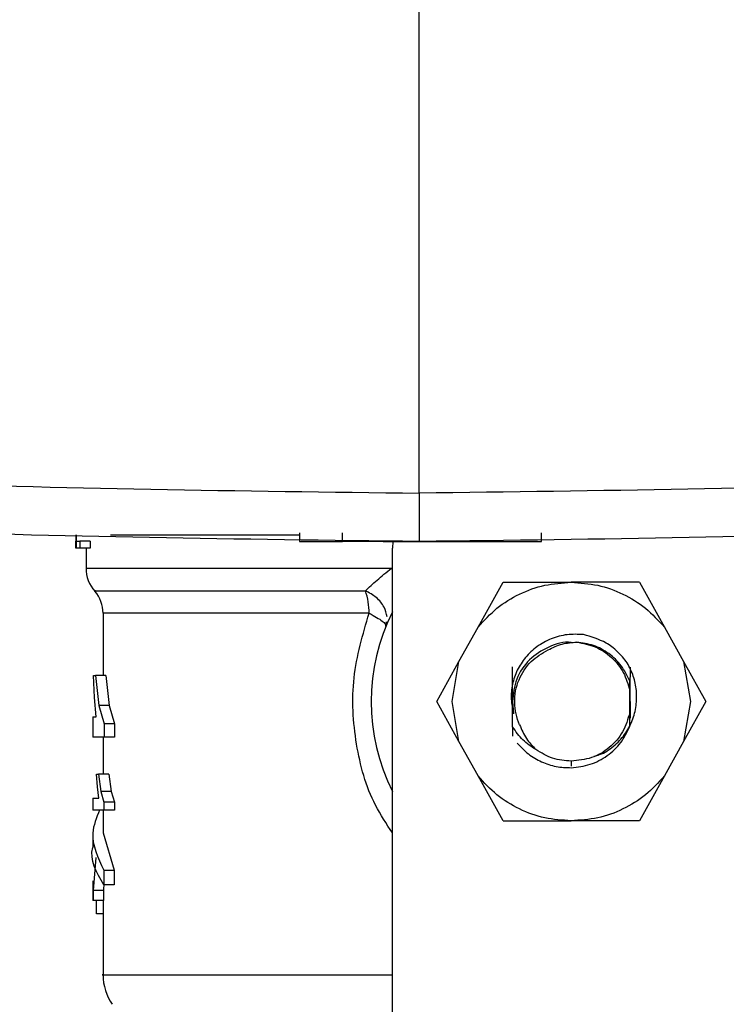
# Model space of a CAD drawing. Extents: x 0.4 to 10.6, y 0.4 to 8.1.
# Drawn here: x 6.9 to 7, y 5.8 to 5.9 of the extents above; entities that cross this region are included whole.
import ezdxf

# ---------------------------------------------------------------- set-up
doc = ezdxf.new("R2010")
doc.units = 0
doc.linetypes.add('SLD-SOLID', pattern=[0])
doc.layers.get('0').update_dxf_attribs({"linetype": 'CONTINUOUS'})

msp = doc.modelspace()

# ---------------------------------------------------------------- linework, layer by layer
at = {"color": 7, "linetype": 'SLD-SOLID'}
for p, q in [((6.936196887839998, 5.886052203008743), (6.936196887839998, 5.966310737188642)), ((6.909719988370067, 5.881801676111193), (6.909728045165882, 5.882346233375977)), ((6.90973101757599, 5.882846165378497), (6.90973101757599, 5.881801676111193)), ((6.909769815350017, 5.881801676111193), (6.909769815350017, 5.882846165378497)), ((6.909806305595144, 5.882343710738452), (6.910027984812065, 5.882343710738452)), ((6.910027984812065, 5.882343710738452), (6.910027984812065, 5.881801676111193)), ((6.910821970306544, 5.882343710738452), (6.910027984812065, 5.882343710738452)), ((6.910821970306544, 5.882343710738452), (6.910821970306544, 5.881801676111193)), ((6.912395548572878, 5.882846165378497), (6.926951519087732, 5.882846165378497)), ((6.926951519087732, 5.882977401195783), (6.926951519087732, 5.882321241664682)), ((6.930284177477466, 5.882321241664682), (6.930284177477466, 5.882977401195783)), ((6.945614773710443, 5.882321241664682), (6.945614773710443, 5.882977401195783)), ((6.90973101757599, 5.881801676111193), (6.909719988370067, 5.881801676111193)), ((6.909769815350017, 5.881801676111193), (6.90973101757599, 5.881801676111193)), ((6.910027984812065, 5.881801676111193), (6.909769815350017, 5.881801676111193)), ((6.910821970306544, 5.881801676111193), (6.910027984812065, 5.881801676111193)), ((6.910505643294114, 5.881801676111193), (6.910505643294114, 5.880261087685979)), ((6.926951519087732, 5.882321241664682), (6.930284177477466, 5.882321241664682)), ((6.934163524662916, 5.882331586434068), (6.934127699298996, 5.881801676111193)), ((6.934127699298996, 5.845374692474372), (6.934127699298996, 5.881801676111193)), ((6.938767083926651, 5.882321241664682), (6.940147494646695, 5.882321241664682)), ((6.940730008806331, 5.87572444676031), (6.94265096794858, 5.879176998876132)), ((6.94265096794858, 5.879176998876132), (6.947907245005396, 5.879176998876132)), ((6.953163482951555, 5.879176998876132), (6.947907245005396, 5.879176998876132)), ((6.953163482951555, 5.879176998876132), (6.955084481204462, 5.87572444676031)), ((6.911818001466973, 5.876792050427261), (6.911818001466973, 5.871994072076139)), ((6.933624579777742, 5.87580276585556), (6.933672099228794, 5.876142539708241)), ((6.939251078335506, 5.873066388577535), (6.940730008806331, 5.87572444676031)), ((6.955084481204462, 5.87572444676031), (6.956563372564628, 5.873066388577535)), ((6.937539791437771, 5.869990648108752), (6.939251078335506, 5.873066388577535)), ((6.938720894238016, 5.869990648108752), (6.939251078335506, 5.873066388577535)), ((6.952499579509912, 5.872533486289224), (6.952502121702767, 5.872528851676097)), ((6.956563372564628, 5.873066388577535), (6.957093595772778, 5.869990648108752)), ((6.956563372564628, 5.873066388577535), (6.958274698573022, 5.869990648108752)), ((6.911163562804882, 5.87029868366141), (6.911091364527812, 5.871994072076139)), ((6.911091364527812, 5.871994072076139), (6.911246594734579, 5.871994072076139)), ((6.911246594734579, 5.871994072076139), (6.911492718113563, 5.869681830342907)), ((6.912038742028071, 5.871994072076139), (6.911246594734579, 5.871994072076139)), ((6.912038742028071, 5.871994072076139), (6.912290340899357, 5.869681830342907)), ((6.952421671076585, 5.870837491659277), (6.952424056826802, 5.871563131276626)), ((6.91129974612057, 5.868825130906239), (6.911163562804882, 5.87029868366141)), ((6.952421671076585, 5.869143824113557), (6.952421671076585, 5.870837491659277)), ((6.911492718113563, 5.869681830342907), (6.911895205908435, 5.868266532914767)), ((6.912290340899357, 5.869681830342907), (6.911492718113563, 5.869681830342907)), ((6.912290340899357, 5.869681830342907), (6.912701941477845, 5.868266532914767)), ((6.939251078335506, 5.866914927195298), (6.937539791437771, 5.869990648108752)), ((6.939251078335506, 5.866914927195298), (6.938720894238016, 5.869990648108752)), ((6.943368531214784, 5.869990648108752), (6.943465799424467, 5.869056020683426)), ((6.952447366779745, 5.870004551948133), (6.952445724132055, 5.868699644355871)), ((6.957093595772778, 5.869990648108752), (6.956563372564628, 5.866914927195298)), ((6.958274698573022, 5.869990648108752), (6.956563372564628, 5.866914927195298)), ((6.911030586563258, 5.868825130906239), (6.911030586563258, 5.867235282605636)), ((6.911030586563258, 5.868825130906239), (6.91129974612057, 5.868825130906239)), ((6.952425543031855, 5.868083710137862), (6.952421671076585, 5.869143824113557)), ((6.911895205908435, 5.868266532914767), (6.911895205908435, 5.867235282605636)), ((6.912701941477845, 5.868266532914767), (6.911895205908435, 5.868266532914767)), ((6.912701941477845, 5.868266532914767), (6.912701941477845, 5.867235282605636)), ((6.943388712314984, 5.868043171939497), (6.943384605695757, 5.867325823781918)), ((6.911895205908435, 5.867235282605636), (6.911030586563258, 5.867235282605636)), ((6.911818001466973, 5.867235282605636), (6.911818001466973, 5.864400776683423)), ((6.912701941477845, 5.867235282605636), (6.911895205908435, 5.867235282605636)), ((6.940730008806331, 5.864256849457194), (6.939251078335506, 5.866914927195298)), ((6.956563372564628, 5.866914927195298), (6.955084481204462, 5.864256849457194)), ((6.911385789571034, 5.863411804996998), (6.911308076691001, 5.864400776683423)), ((6.911308076691001, 5.864400776683423), (6.911459122057224, 5.864400776683423)), ((6.911459122057224, 5.864400776683423), (6.911639891524515, 5.863051967376095)), ((6.912256001740491, 5.864400776683423), (6.911459122057224, 5.864400776683423)), ((6.912256001740491, 5.864400776683423), (6.91244079960569, 5.863051967376095)), ((6.94265096794858, 5.86080429734137), (6.940730008806331, 5.864256849457194)), ((6.955084481204462, 5.864256849457194), (6.953163482951555, 5.86080429734137)), ((6.911501596233225, 5.862552230926871), (6.911385789571034, 5.863411804996998)), ((6.911639891524515, 5.863051967376095), (6.911889300198879, 5.862226380468901)), ((6.91244079960569, 5.863051967376095), (6.911639891524515, 5.863051967376095)), ((6.91244079960569, 5.863051967376095), (6.912695879325653, 5.862226380468901)), ((6.911030586563258, 5.862552230926871), (6.911030586563258, 5.861624819418186)), ((6.911030586563258, 5.862552230926871), (6.911501596233225, 5.862552230926871)), ((6.911889300198879, 5.862226380468901), (6.911889300198879, 5.861624819418186)), ((6.912695879325653, 5.862226380468901), (6.911889300198879, 5.862226380468901)), ((6.912695879325653, 5.862226380468901), (6.912695879325653, 5.861624819418186)), ((6.911889300198879, 5.861624819418186), (6.911030586563258, 5.861624819418186)), ((6.911818001466973, 5.861624819418186), (6.911818001466973, 5.859864429087698)), ((6.912695879325653, 5.861624819418186), (6.911889300198879, 5.861624819418186)), ((6.94265096794858, 5.86080429734137), (6.947907245005396, 5.86080429734137)), ((6.953163482951555, 5.86080429734137), (6.947907245005396, 5.86080429734137)), ((6.911030586563258, 5.859864409532368), (6.911030586563258, 5.858747174438763)), ((6.911818001466973, 5.859864429087698), (6.912687470533904, 5.856998536861396)), ((6.911255903071493, 5.857986120119417), (6.911053935626861, 5.855420323981935)), ((6.911881047849767, 5.856998536861396), (6.912687470533904, 5.856998536861396)), ((6.911881047849767, 5.856998536861396), (6.911881047849767, 5.855881282212462)), ((6.912687470533904, 5.856998536861396), (6.912687470533904, 5.855881282212462)), ((6.911030586563258, 5.856173790833377), (6.911030586563258, 5.8546558474799)), ((6.911888283321738, 5.855997167095972), (6.911841858969147, 5.855420323981935)), ((6.912687470533904, 5.855881282212462), (6.911881047849767, 5.855881282212462)), ((6.911841858969147, 5.855420323981935), (6.911053935626861, 5.855420323981935)), ((6.911053935626861, 5.855420323981935), (6.911053935626861, 5.8546558474799)), ((6.911841858969147, 5.855420323981935), (6.911841858969147, 5.8546558474799)), ((6.911053935626861, 5.8546558474799), (6.911030586563258, 5.8546558474799)), ((6.911841858969147, 5.8546558474799), (6.911053935626861, 5.8546558474799)), ((6.911323760065381, 5.853634433501583), (6.911323760065381, 5.8546558474799)), ((6.911818001466973, 5.8546558474799), (6.911818001466973, 5.848920621289277)), ((6.911818001466973, 5.853634433501583), (6.911323760065381, 5.853634433501583))]:
    msp.add_line(p, q, dxfattribs=at)
at = {"color": 8, "linetype": 'SLD-SOLID'}
msp.add_line((6.947907245005396, 5.865397472725062), (6.947907245005396, 5.865003784828533), dxfattribs=at)
at = {"color": 8, "linetype": 'SLD-SOLID', "flags": 128}
msp.add_lwpolyline([(6.932326614327506, 5.876792050427261), (6.928627606392094, 5.876792050427261), (6.92519302562422, 5.876792050427261), (6.922070000368341, 5.876792050427261), (6.919301356796391, 5.876792050427261), (6.916925032247896, 5.876792050427261), (6.914973723234029, 5.876792050427261), (6.913474064113774, 5.876792050427261), (6.912446744425903, 5.876792050427261), (6.911905765786447, 5.87679206998259), (6.911818001466973, 5.87679206998259)], dxfattribs=at)
at = {"color": 7, "linetype": 'SLD-SOLID'}
for centre, radius, start, end in [((6.9131303327317, 5.880264180526583), 0.002624671916010924, 179.8382069217, 222.765072715136), ((6.909193324857684, 5.876792065945126), 0.002624671916011437, 0, 40.22419444698598), ((6.92731393044481, 5.876865259728958), 0.005013218458205869, 359.1632654464198, 19.37162323813655), ((6.947907235618839, 5.869990654116149), 0.01541994750656209, 153.3313394026458, 206.668660597355), ((6.91575500464771, 5.848922276644496), 0.003937007874015877, 179.9955137360561, 215.0000033512947)]:
    msp.add_arc(centre, radius, start, end, dxfattribs=at)
for points, knots in [([(6.771648018944795, 5.899970513334346), (6.785226897168378, 5.897822370493377), (6.812411164803215, 5.893521890811238), (6.853518079191402, 5.889292983479183), (6.894804604550822, 5.88655125575169), (6.922396473439111, 5.88621858993194), (6.936196887839998, 5.886052203008743)], [0, 0, 0, 0, 0.2494319855738332, 0.4993509582220682, 0.7495941911758344, 1, 1, 1, 1]), ([(7.100745678513881, 5.899970493779017), (7.087166806778198, 5.897822351545811), (7.059982552153802, 5.893521873083861), (7.018875651810316, 5.889292955989345), (6.977589144186279, 5.886551263397506), (6.949997289052297, 5.88621859243039), (6.936196887839998, 5.886052203008743)], [0, 0, 0, 0, 0.2494319879630464, 0.4993509626015086, 0.7495943078455193, 1, 1, 1, 1]), ([(6.936196887839998, 5.882321241664682), (6.922333352339605, 5.882488437273516), (6.894615297549685, 5.882822719754785), (6.85314005283415, 5.885577756980181), (6.81184541715237, 5.889827192304134), (6.784537173166442, 5.894148574507218), (6.77089639029434, 5.896307154764887)], [0, 0, 0, 0, 0.250406625536792, 0.5006503980309389, 0.7505691138089879, 1, 1, 1, 1]), ([(7.101497346274996, 5.896307154764887), (7.087856563406564, 5.894148574447983), (7.06054831942798, 5.88982719212631), (7.019253696638442, 5.885577759025843), (6.977778465179772, 5.882822718565683), (6.95006042336088, 5.882488436929381), (6.936196887839998, 5.882321241664682)], [0, 0, 0, 0, 0.2494309448137362, 0.4993497193291621, 0.7495933156111598, 1, 1, 1, 1]), ([(6.936196887839998, 5.886052203008743), (6.936196887839998, 5.885803912523214), (6.936196887839998, 5.88530576424036), (6.936196887839998, 5.884357179664426), (6.936196887839998, 5.883325241887057), (6.936196887839998, 5.88248404550776), (6.936196887839998, 5.882375805810988), (6.936196887839998, 5.882321241664682)], [0, 0, 0, 0, 0.1211797981728699, 0.2431245331350899, 0.4898581876265315, 0.7428350843837461, 1, 1, 1, 1]), ([(6.933797370670536, 5.882321241664682), (6.933400016799462, 5.882321241664682), (6.9323498829861, 5.882321241664682), (6.931085416559082, 5.882321241664682), (6.930518601363879, 5.882321241664682), (6.930284177477466, 5.882321241664682)], [0, 0, 0, 0, 0.2630582753030057, 0.6952150460585859, 1, 1, 1, 1]), ([(6.933397542400497, 5.882321241664682), (6.933408098302291, 5.882321241664682), (6.933429224337909, 5.882321241664682), (6.933658587406656, 5.882321241664682), (6.934193715601018, 5.882321241664682), (6.935154334806227, 5.882321241664682), (6.936282498710746, 5.882321241664682), (6.937410665763539, 5.882321241664682), (6.938371235943911, 5.882321241664682), (6.938906491807901, 5.882321241664682), (6.939135695189638, 5.882321241664682), (6.939156881279963, 5.882321241664682), (6.93916745974592, 5.882321241664682)], [0, 0, 0, 0, 0.06189830094221713, 0.1238800564760432, 0.2480676078821344, 0.3735737411057981, 0.5000020819883644, 0.6264304228709308, 0.7519328696381816, 0.8761204210442728, 0.9381454582449797, 1, 1, 1, 1]), ([(6.940147494646695, 5.882321241664682), (6.940546850387403, 5.882321241664682), (6.941973238131086, 5.882321241664682), (6.944080597427966, 5.882321241664683), (6.945118549235095, 5.882321241664682), (6.945614773710443, 5.882321241664682)], [0, 0, 0, 0, 0.1687071724611379, 0.6025751442662282, 1, 1, 1, 1]), ([(6.932043335822185, 5.878528113927662), (6.932326904511642, 5.878791940777018), (6.932901974510157, 5.879326974832283), (6.933660853998934, 5.879948955767614), (6.934045527803804, 5.880264236094054)], [0, 0, 0, 0, 0.4931029095412965, 1, 1, 1, 1]), ([(6.940730008806331, 5.87572444676031), (6.941193335080758, 5.876233395673074), (6.942119981876716, 5.877251287179231), (6.943895818290908, 5.878329652575257), (6.945846753632301, 5.879044029167673), (6.947220411995312, 5.879132675475266), (6.947907245005396, 5.879176998876132)], [0, 0, 0, 0, 0.2500009781145075, 0.4999988520882589, 0.7499980324705139, 1, 1, 1, 1]), ([(6.947907245005396, 5.879176998876132), (6.948594065127224, 5.87913267477184), (6.949967710702588, 5.87904402621917), (6.951918638747305, 5.878329641835402), (6.953694503878635, 5.877251300664001), (6.954621156001057, 5.876233397433356), (6.955084481204462, 5.87572444676031)], [0, 0, 0, 0, 0.249997414178104, 0.4999967690604831, 0.7499988473841137, 1, 1, 1, 1]), ([(6.932326614327506, 5.876792050427261), (6.93253099185331, 5.876684998738933), (6.932934880735498, 5.876473444231829), (6.933357250827807, 5.876187815278367), (6.933617251198661, 5.875949760681372), (6.93362213530735, 5.875851796437844), (6.933624579777742, 5.87580276585556)], [0, 0, 0, 0, 0.2563817593580776, 0.5066591436254951, 0.753085528141468, 0.9999999999999999, 0.9999999999999999, 0.9999999999999999, 0.9999999999999999]), ([(6.948850281222473, 5.875152590255334), (6.948426561151212, 5.875170228276341), (6.947580612838335, 5.875205442218578), (6.946345740973372, 5.874866188756935), (6.945245154048053, 5.874262012410392), (6.944353109929623, 5.873422017500365), (6.943711170413357, 5.872425696961672), (6.94333877080031, 5.871329583001693), (6.943222506708055, 5.870176791784722), (6.943384817347547, 5.869429079001292), (6.943465799424467, 5.869056020683426)], [0, 0, 0, 0, 0.1320470081068124, 0.263629106348254, 0.3946973722429473, 0.5216012366179195, 0.6429620342676412, 0.7618083605992853, 0.881158414977098, 1, 1, 1, 1]), ([(6.952224123136452, 5.872973852757628), (6.951980809529915, 5.873279886191122), (6.951513024586636, 5.873868253748386), (6.950399165879555, 5.874701739757318), (6.949450350205925, 5.87497792172931), (6.948850281222473, 5.875152590255334)], [0, 0, 0, 0, 0.2849037887588661, 0.5477445530521878, 1, 1, 1, 1]), ([(6.947965167891823, 5.874517843810201), (6.947945870013185, 5.874521796526752), (6.947347891433868, 5.87464427837424), (6.946115967849558, 5.874242789224466), (6.944624634815693, 5.873296969666205), (6.943572699437317, 5.871769416555945), (6.943436587499833, 5.870583572761651), (6.943368531214784, 5.869990648108752)], [0, 0, 0, 0, 0.00826811218608784, 0.256201941761594, 0.5041354583239109, 0.7520665768349101, 1, 1, 1, 1]), ([(6.946117502125104, 5.873967361280533), (6.946476951352828, 5.874143607740904), (6.947174256702359, 5.874485513050957), (6.947948436017302, 5.874538998764544), (6.948323538863002, 5.87456491348867)], [0, 0, 0, 0, 0.5154832498640339, 1, 1, 1, 1]), ([(6.948323538863002, 5.87456491348867), (6.94881324695404, 5.874473580718917), (6.949792652988958, 5.874290917071899), (6.951046042570318, 5.873441591929438), (6.952010017952841, 5.872274097665007), (6.952284453480881, 5.871316359936253), (6.952421671076585, 5.870837491659277)], [0, 0, 0, 0, 0.2500040296447295, 0.5000028789985659, 0.7500017461574972, 1, 1, 1, 1]), ([(6.952424017716143, 5.871563131276626), (6.952224799730742, 5.871973628317226), (6.951828343681735, 5.872790542686278), (6.950830700924901, 5.873727912595477), (6.94964333358568, 5.874381684246749), (6.948761974826668, 5.874504044712736), (6.948323538863002, 5.87456491348867)], [0, 0, 0, 0, 0.2537808661712428, 0.505039539047559, 0.7537796448323816, 1, 1, 1, 1]), ([(6.943930590499605, 5.868200924783788), (6.943824792916642, 5.868476937963044), (6.943613102106647, 5.86902921384544), (6.943519356930542, 5.869920345265), (6.943591174101493, 5.870814503924959), (6.943930752911384, 5.871928466041489), (6.944707872042975, 5.873144935113496), (6.945658953012955, 5.873699828121668), (6.946117502125104, 5.873967361280533)], [0, 0, 0, 0, 0.1294576112908421, 0.2590322560006095, 0.3899600076316915, 0.5211483064338474, 0.7691289954623856, 1, 1, 1, 1]), ([(6.943388712314984, 5.868043191494826), (6.943389732864689, 5.868831777147141), (6.943391250738819, 5.870004648741058), (6.943387593530366, 5.871545937007387), (6.943384721348643, 5.87228253382636), (6.943383275933341, 5.872653223572676)], [0, 0, 0, 0, 0.5047980597625036, 0.7507913734175174, 1, 1, 1, 1]), ([(6.949648256004201, 5.865774206150782), (6.949797480715179, 5.865811251854627), (6.950357178633975, 5.865950199373482), (6.951193808364784, 5.866522894818136), (6.952056795314105, 5.867416557802613), (6.952645083886043, 5.868497828948207), (6.952949421357778, 5.869661385017102), (6.952966659525467, 5.870833448871332), (6.952740732953909, 5.871964979068768), (6.95239643252237, 5.872637354301886), (6.952224123136452, 5.872973852757628)], [0, 0, 0, 0, 0.05230880533531088, 0.1961949149626881, 0.3367499786975364, 0.4744451781859163, 0.6109303120281847, 0.7432373609189007, 0.8714999790480259, 1, 1, 1, 1]), ([(6.952437980221513, 5.872641588151533), (6.952436879898973, 5.872259796506818), (6.952433703866945, 5.871157771920834), (6.952434894529769, 5.870025277535935), (6.952435672692614, 5.869285130925614)], [0, 0, 0, 0, 0.3464456687913385, 1, 1, 1, 1]), ([(6.952425543031855, 5.868083710137862), (6.95242641056044, 5.868611524852168), (6.952428324713464, 5.869776118329363), (6.952425565509754, 5.870931428473337), (6.952424056826802, 5.871563131276626)], [0, 0, 0, 0, 0.4532179894873776, 1, 1, 1, 1]), ([(6.952421671076585, 5.869143824113557), (6.952271279941252, 5.868632011086063), (6.951970496483842, 5.86760838099232), (6.950893188119665, 5.866392510852923), (6.949499547591911, 5.86555782377917), (6.948438010464559, 5.865450922868007), (6.947907245005396, 5.865397472725062)], [0, 0, 0, 0, 0.2499991025609678, 0.5000001778830555, 0.7500015512137578, 1, 1, 1, 1]), ([(6.945185495113951, 5.866290681962187), (6.9448326094459, 5.866517500610855), (6.944114891199238, 5.86697881683186), (6.943633417356315, 5.867684471535402), (6.943388673204324, 5.868043171939497)], [0, 0, 0, 0, 0.4916771583999572, 0.9999999999999999, 0.9999999999999999, 0.9999999999999999, 0.9999999999999999]), ([(6.943930590499605, 5.868200924783788), (6.944081564425936, 5.86783298912258), (6.944376361087611, 5.867114545830614), (6.944920259967848, 5.866560904722486), (6.945185612445929, 5.866290799294166)], [0, 0, 0, 0, 0.5121290230171188, 1, 1, 1, 1]), ([(6.947907245005396, 5.864892515002821), (6.948401615236409, 5.864950434330855), (6.949385644250452, 5.865065721004049), (6.950704754830498, 5.86576853552379), (6.951791636150488, 5.866773908726724), (6.952214930177442, 5.867648547270306), (6.952425543031855, 5.868083729693192)], [0, 0, 0, 0, 0.2536256004660116, 0.5048340978229187, 0.7536267997553989, 1, 1, 1, 1]), ([(6.943751620122641, 5.866783378492737), (6.94402515020069, 5.866492283824006), (6.944570236310518, 5.865912195295158), (6.945606533684916, 5.865312519910924), (6.94673268447887, 5.86493196052017), (6.947516682341894, 5.864905631352273), (6.947907245005396, 5.864892515002821)], [0, 0, 0, 0, 0.2527339882947072, 0.5036440141582256, 0.7527313210680107, 0.9999999999999999, 0.9999999999999999, 0.9999999999999999, 0.9999999999999999]), ([(6.947907245005396, 5.865397472725062), (6.947417920231031, 5.865437545968256), (6.946439263267155, 5.865517693061909), (6.945603419942707, 5.866033017693914), (6.945185495113951, 5.866290681962187)], [0, 0, 0, 0, 0.4999962115714126, 1, 1, 1, 1]), ([(6.947907245005396, 5.86080429734137), (6.947220413161213, 5.860848631302916), (6.945846760017529, 5.860937298545364), (6.943895807094479, 5.861651632788249), (6.942119994341227, 5.86273003286929), (6.941193337416045, 5.863747910486821), (6.940730008806331, 5.864256849457194)], [0, 0, 0, 0, 0.2500024674116247, 0.500001096624169, 0.7500004689281179, 1, 1, 1, 1]), ([(6.955084481204462, 5.864256849457194), (6.954621153665794, 5.863747908726543), (6.953694491414162, 5.862730019384657), (6.951918649943679, 5.861651643527875), (6.949967704317415, 5.860937301493789), (6.948594063961357, 5.860848632006253), (6.947907245005396, 5.86080429734137)], [0, 0, 0, 0, 0.2499997055762519, 0.500003282218512, 0.7500020859347966, 1, 1, 1, 1]), ([(6.911553183192844, 5.861624819418186), (6.911312538247662, 5.861037336023033), (6.910680855665596, 5.859495217497789), (6.911422153709601, 5.857953144072655), (6.911881047849767, 5.856998536861396)], [0, 0, 0, 0, 0.3809586523574345, 1, 1, 1, 1]), ([(6.911881047849767, 5.855881282212462), (6.91131836187466, 5.856836147408726), (6.910755276105067, 5.857791691047063), (6.911030899307598, 5.858746496520793), (6.911031095001829, 5.858747174438763)], [0, 0, 0, 0, 0.999289993627796, 1, 1, 1, 1])]:
    msp.add_open_spline(points, degree=3, knots=knots, dxfattribs=at)
at = {"color": 8, "linetype": 'SLD-SOLID'}
for points, knots in [([(6.910554453396922, 5.880264216538724), (6.910622129978621, 5.88026421640203), (6.91076477244518, 5.880264216113918), (6.912343945670189, 5.880264218453581), (6.914932597561103, 5.880264209382474), (6.918525514279408, 5.880264243248911), (6.922991836191513, 5.880264234186091), (6.928170629795228, 5.880264236571047), (6.932087226328834, 5.880264236253051), (6.934045527803804, 5.880264236094054)], [0, 0, 0, 0, 0.13078317857716, 0.2756527399614626, 0.4205220611029668, 0.5653918423900569, 0.7102609057251871, 0.8551302155312415, 1, 1, 1, 1]), ([(6.911263998977969, 5.878528113927662), (6.911246405992011, 5.878528113927662), (6.91119542704893, 5.878528113927662), (6.912005857989453, 5.878528113927662), (6.913614679126121, 5.878528113927662), (6.916028811998425, 5.878528113927662), (6.919140095604266, 5.878528113927662), (6.922901932464812, 5.878528113927662), (6.927194533720357, 5.878528113927662), (6.930427071950515, 5.878528113927662), (6.932043335822185, 5.878528113927662)], [0, 0, 0, 0, 0.07000950465320432, 0.2028655375133015, 0.3357211317034488, 0.4685774318623568, 0.6014329103204452, 0.734288743007788, 0.8671448025065026, 1, 1, 1, 1]), ([(6.933723725299072, 5.876511705221388), (6.933664079663081, 5.876767299871228), (6.933541481767463, 5.877292658779403), (6.932925999766986, 5.878037233858938), (6.932333908428927, 5.878366516411409), (6.932043335822185, 5.878528113927662)], [0, 0, 0, 0, 0.3254615306308103, 0.6689659368530001, 0.9999999999999999, 0.9999999999999999, 0.9999999999999999, 0.9999999999999999]), ([(6.934127699298996, 5.859879330248892), (6.933664908520685, 5.860574579139164), (6.932302742888945, 5.862620955575812), (6.931185676498636, 5.866724201839567), (6.930882120026064, 5.871877346762175), (6.931843991824559, 5.875149990239335), (6.932326614327506, 5.876792050427261)], [0, 0, 0, 0, 0.144005130934954, 0.42386073652933, 0.7109201311267985, 0.9999999999999999, 0.9999999999999999, 0.9999999999999999, 0.9999999999999999]), ([(6.911827348914546, 5.848922283492298), (6.91182423326163, 5.848922283492298), (6.911593819154654, 5.848922283492296), (6.912405531694788, 5.848922283492298), (6.914350426216322, 5.848922283492298), (6.917751355932919, 5.848922283492298), (6.92224774804299, 5.8489222834923), (6.927793843992541, 5.848922283492289), (6.931868375439129, 5.848922283492318), (6.934124778914809, 5.848922283492298), (6.934127699298996, 5.848922283492298)], [0, 0, 0, 0, 0.002278854242768317, 0.1685297366038347, 0.3347806931955234, 0.501031669774764, 0.6672828908916394, 0.8335340466903887, 0.999784548932379, 1, 1, 1, 1])]:
    msp.add_open_spline(points, degree=3, knots=knots, dxfattribs=at)

doc.saveas('drawing.dxf')
